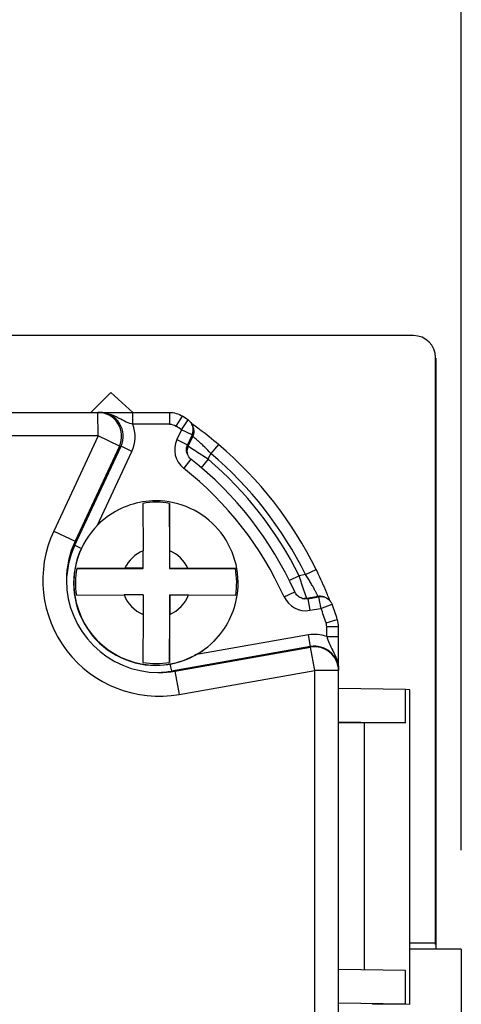
# Model space of a CAD drawing. Units: inches. Extents: x 0 to 10.3, y 0 to 8.2.
# Drawn here: x 6.7 to 7, y 5 to 5.6 of the extents above; entities that cross this region are included whole.
import ezdxf

# ---------------------------------------------------------------- set-up
doc = ezdxf.new("R2010")
doc.units = ezdxf.units.IN
doc.header["$LTSCALE"] = 0.605
doc.header["$MEASUREMENT"] = 0
doc.layers.get('0').update_dxf_attribs({"linetype": 'CONTINUOUS'})
doc.layers.add('0_COMPONENTS_6', color=7, linetype='CONTINUOUS')
doc.styles.get("Standard").update_dxf_attribs({"font": 'txt', "width": 0.8})
doc.dimstyles.new('DIMSTYLE_1', dxfattribs={"dimtxt": 0.15625, "dimasz": 0.1875, "dimexe": 0.125, "dimexo": 0.0625, "dimgap": 0.078125, "dimtad": 0, "dimtih": 1, "dimtoh": 1, "dimlfac": 1.333333, "dimzin": 4, "dimdsep": 46, "dimtxsty": 'STANDARD', "dimblk": '_FILLED', "dimblk1": '_FILLED', "dimblk2": '_FILLED', "dimcen": 0.09, "dimadec": 0, "dimazin": 0, "dimtfac": 1, "dimtofl": 0, "dimtmove": 0, "dimatfit": 3, "dimldrblk": '_FILLED', "dimfxl": 1, "dimtolj": 1, "dimtzin": 4, "dimarcsym": 0})

# ---------------------------------------------------------------- blocks, each defined once
blk = doc.blocks.new('_FILLED')
at = {"color": 0, "linetype": 'BYBLOCK'}
blk.add_solid([(0, 0), (-1, 0.1667), (-1, -0.1667)], dxfattribs=at)
blk = doc.blocks.new('*D1')
at = {"color": 2, "linetype": 'CONTINUOUS'}
for p, q in [((5.68331, 5.09537), (5.68322, 6.23858)), ((7.02726, 5.09537), (7.02717, 6.23868)), ((5.68323, 6.11358), (5.90208, 6.11358)), ((7.02718, 6.11368), (6.80833, 6.11358))]:
    blk.add_line(p, q, dxfattribs=at)
at = {"color": 2, "linetype": 'CONTINUOUS', "xscale": 0.1875, "yscale": 0.1875, "zscale": 0.1875}
for p, rotation in [((5.68323, 6.11358), 180), ((7.02718, 6.11368), 0.0267943775)]:
    blk.add_blockref('_FILLED', p, dxfattribs=dict(at, rotation=rotation))
at = {"color": 2, "linetype": 'CONTINUOUS', "insert": (6.23021, 6.19175), "char_height": 0.15625, "width": 0.75, "attachment_point": 2, "line_spacing_factor": 0.9}
blk.add_mtext('1.79\\P[45,5]', dxfattribs=at)

msp = doc.modelspace()

# ---------------------------------------------------------------- linework, layer by layer
at = {"color": 7, "linetype": 'CONTINUOUS'}
for p, q in [((6.99724, 5.41946), (5.71329, 5.41946)), ((7.01112, 5.03699), (7.01109, 5.4056)), ((6.79403, 5.3711), (6.80656, 5.38363)), ((6.82039, 5.3711), (6.80656, 5.38363)), ((5.87197, 5.3711), (6.84353, 5.3711)), ((6.84772, 5.36243), (6.85179, 5.36862)), ((6.85525, 5.36629), (6.85547, 5.36614)), ((6.85525, 5.36629), (6.85547, 5.36614)), ((6.85826, 5.36346), (6.85728, 5.36415)), ((6.85797, 5.3629), (6.85835, 5.36196)), ((6.85781, 5.35694), (6.85492, 5.35075)), ((6.85526, 5.34973), (6.85819, 5.35599)), ((6.78392, 5.28735), (6.81301, 5.34976)), ((6.81201, 5.34976), (6.78408, 5.28987)), ((6.9306, 5.25373), (6.92832, 5.25368)), ((6.93001, 5.2539), (6.92834, 5.25381)), ((6.9371, 5.25515), (6.93001, 5.2539)), ((6.9306, 5.25373), (6.93762, 5.25496)), ((6.94097, 5.25481), (6.94148, 5.25463)), ((6.94462, 5.25244), (6.94404, 5.2539)), ((6.94577, 5.25063), (6.94595, 5.25019)), ((6.94577, 5.25062), (6.94595, 5.25019)), ((6.95, 5.20879), (6.95, 5.23604)), ((6.9324, 5.22356), (6.84474, 5.2081)), ((6.84681, 5.20813), (6.9324, 5.22322)), ((6.95007, 4.36937), (6.95, 5.20845)), ((6.99219, 5.19644), (6.95001, 5.19722)), ((6.99501, 5.19632), (6.99219, 5.19644)), ((6.99502, 4.99833), (6.99501, 5.19632)), ((6.95001, 5.17622), (6.9922, 5.17544)), ((6.96632, 5.17558), (6.95001, 5.17559)), ((6.9922, 5.17544), (6.96632, 5.17558)), ((6.99502, 5.03698), (7.01112, 5.03698)), ((7.01112, 5.03582), (7.01112, 5.03696)), ((7.02726, 5.03287), (6.99502, 5.03287)), ((7.01148, 5.03287), (7.01148, 5.03582)), ((7.02726, 5.03287), (7.02736, 3.82991)), ((6.99221, 5.01944), (6.95002, 5.02023)), ((6.95002, 4.99923), (6.99221, 4.99844)), ((6.99502, 4.99833), (6.97151, 4.99807)), ((6.99221, 4.99844), (6.99502, 4.99833)), ((6.99502, 4.99833), (6.99502, 4.99833))]:
    msp.add_line(p, q, dxfattribs=at)
at = {"color": 9, "linetype": 'CONTINUOUS'}
for p, q in [((6.79854, 5.35623), (6.79841, 5.3711)), ((6.82052, 5.36367), (6.82045, 5.3711)), ((6.84353, 5.3711), (6.84359, 5.36367)), ((6.85107, 5.36017), (6.85525, 5.36629)), ((6.8436, 5.36367), (6.82052, 5.36367)), ((6.85107, 5.36017), (6.84819, 5.35398)), ((6.85781, 5.35694), (6.85107, 5.36017)), ((6.79854, 5.35623), (6.7223, 5.35623)), ((6.79854, 5.35623), (6.77062, 5.29634)), ((6.81201, 5.34976), (6.79854, 5.35623)), ((6.84819, 5.35398), (6.85492, 5.35075)), ((6.85781, 5.35694), (6.85819, 5.35599)), ((6.79789, 5.29966), (6.81974, 5.34653)), ((6.81201, 5.34976), (6.81301, 5.34976)), ((6.81974, 5.34653), (6.81301, 5.34977)), ((6.85526, 5.34973), (6.85492, 5.35075)), ((6.85768, 5.34814), (6.85526, 5.34973)), ((6.86013, 5.34657), (6.85768, 5.34814)), ((6.86048, 5.34634), (6.86013, 5.34657)), ((6.87441, 5.35085), (6.86963, 5.34519)), ((6.85706, 5.34169), (6.85248, 5.33588)), ((6.86793, 5.34155), (6.86048, 5.34634)), ((6.86793, 5.34155), (6.8632, 5.336)), ((6.86793, 5.34155), (6.86963, 5.34519)), ((6.77062, 5.29634), (6.78408, 5.28987)), ((6.78408, 5.28987), (6.78392, 5.28735)), ((6.78392, 5.28735), (6.78823, 5.28525)), ((6.92926, 5.26889), (6.93592, 5.27214)), ((6.92528, 5.26819), (6.91864, 5.2649)), ((6.92926, 5.26889), (6.92528, 5.26819)), ((6.92806, 5.25977), (6.92528, 5.26819)), ((6.93001, 5.2539), (6.92806, 5.25977)), ((6.9157, 5.25499), (6.92247, 5.25802)), ((6.9306, 5.25373), (6.93001, 5.2539)), ((6.9306, 5.25373), (6.93197, 5.24641)), ((6.93848, 5.25045), (6.93762, 5.25496)), ((6.93197, 5.24641), (6.93898, 5.24764)), ((6.93898, 5.24764), (6.94595, 5.25019)), ((6.9422, 5.23843), (6.94926, 5.24069)), ((6.94257, 5.22988), (6.94257, 5.2361)), ((6.95, 5.23604), (6.94257, 5.2361)), ((6.93103, 5.23088), (6.85948, 5.21826)), ((6.9324, 5.22356), (6.93103, 5.23088)), ((6.94257, 5.22988), (6.95, 5.22982)), ((6.93514, 5.20858), (6.9324, 5.22322)), ((6.84386, 5.21268), (6.84474, 5.2081)), ((6.84474, 5.2081), (6.84681, 5.20813)), ((6.84681, 5.20813), (6.84955, 5.19348)), ((6.84955, 5.19348), (6.93514, 5.20858)), ((6.9352, 4.37364), (6.93514, 5.20858)), ((6.95, 5.20845), (6.93514, 5.20858)), ((6.9922, 5.17544), (6.99219, 5.19644)), ((6.96633, 5.01992), (6.96632, 5.17558)), ((6.99221, 4.99844), (6.99221, 5.01944))]:
    msp.add_line(p, q, dxfattribs=at)
at = {"color": 7, "linetype": 'CONTINUOUS'}
for points in [[(6.86053, 5.3618), (6.85969, 5.36242), (6.85826, 5.36346)], [(6.87441, 5.35085), (6.873, 5.35203), (6.87151, 5.35327), (6.87005, 5.35446), (6.86863, 5.35559), (6.86727, 5.35667), (6.86597, 5.35769), (6.86473, 5.35864), (6.86357, 5.35953), (6.86248, 5.36036), (6.86146, 5.36111), (6.86053, 5.3618)]]:
    msp.add_lwpolyline(points, dxfattribs=at)
for centre, radius, start, end in [((6.99724, 5.4056), 0.01386, 0.00614, 89.99822), ((6.79841, 5.3561), 0.015, 335.00678, 89.99943), ((6.79942, 5.3561), 0.015, 335.00087, 90.00442), ((6.71744, 5.16516), 0.24382, 55.58273, 56.5617), ((6.85099, 5.3601), 0.00752, 21.90088, 32.78527), ((6.85101, 5.36011), 0.0075, 335.0009, 17.57267), ((6.851, 5.3601), 0.00751, 17.58307, 21.8984), ((6.71581, 5.16352), 0.24545, 26.26517, 49.74601), ((6.86169, 5.34759), 0.00747, 198.84354, 202.62833), ((6.71745, 5.16516), 0.22507, 24.36569, 51.65968), ((6.83674, 5.26532), 0.0581, 155.00796, 180.00029), ((6.83497, 5.26356), 0.05633, 155.00862, 179.53071), ((6.70866, 5.16001), 0.25342, 23.06557, 26.26153), ((6.83673, 5.26533), 0.05809, 180.00548, 269.9989), ((6.9288, 5.26181), 0.00802, 257.45169, 263.24744), ((6.92931, 5.26122), 0.0076, 253.95185, 256.61505), ((6.92932, 5.26126), 0.00764, 256.61762, 262.46225), ((6.92879, 5.26173), 0.00794, 263.24291, 266.77785), ((6.70643, 5.15904), 0.25585, 22.57215, 23.06983), ((6.69655, 5.15493), 0.26655, 22.19151, 22.57444), ((6.6867, 5.1509), 0.27719, 21.80604, 22.19232), ((6.66384, 5.14175), 0.30181, 21.48017, 21.80629), ((6.93886, 5.24754), 0.00756, 24.04882, 40.46134), ((6.71742, 5.16515), 0.24384, 18.0457, 20.4118), ((6.935, 5.20878), 0.015, 0.00314, 99.99929), ((6.935, 5.20844), 0.015, 0.00874, 99.99264)]:
    msp.add_arc(centre, radius, start, end, dxfattribs=at)
at = {"color": 9, "linetype": 'CONTINUOUS'}
for centre, radius, start, end in [((6.79935, 5.35604), 0.02251, 335.00984, 19.81659), ((6.71754, 5.16528), 0.23626, 55.58265, 56.56161), ((6.86178, 5.34764), 0.015, 155.00868, 231.65434), ((6.71587, 5.16359), 0.23408, 26.54193, 49.48725), ((6.71587, 5.16359), 0.23795, 26.26525, 49.74612), ((6.71751, 5.16523), 0.21757, 24.36586, 51.65957), ((6.83686, 5.26546), 0.07309, 155.00782, 279.99782), ((6.92937, 5.26118), 0.015, 204.37105, 279.99629), ((6.24339, 5.12495), 0.70633, 10.00332, 10.23457), ((6.71749, 5.16522), 0.23634, 18.0457, 20.4118), ((6.93502, 5.2361), 0.00755, 0.05816, 17.98831), ((6.93494, 5.20872), 0.0225, 70.17317, 99.99947), ((6.83495, 5.26363), 0.05639, 271.469, 279.99411), ((6.83672, 5.26543), 0.05819, 270.00947, 279.9906)]:
    msp.add_arc(centre, radius, start, end, dxfattribs=at)
for points, knots in [([(6.79942, 5.3711), (6.80168, 5.37111), (6.806, 5.37033), (6.81142, 5.36771), (6.81603, 5.3652), (6.81907, 5.36408), (6.82052, 5.36367)], [0, 0, 0, 0, 0.301247, 0.57121, 0.799264, 1, 1, 1, 1]), ([(6.86963, 5.34519), (6.8683, 5.34663), (6.86629, 5.34868), (6.86364, 5.35122), (6.8619, 5.35282), (6.86042, 5.35412), (6.85931, 5.35508), (6.85858, 5.35564), (6.85828, 5.35594), (6.85819, 5.35599)], [0, 0, 0, 0, 0.374379, 0.546062, 0.698465, 0.82515, 0.92021, 0.979376, 1, 1, 1, 1]), ([(6.9371, 5.25515), (6.93711, 5.25515), (6.93708, 5.25518), (6.93707, 5.25523), (6.93702, 5.25533), (6.93693, 5.25551), (6.93677, 5.25584), (6.93654, 5.25632), (6.93623, 5.25694), (6.93586, 5.25767), (6.93543, 5.2585), (6.93473, 5.25981), (6.93373, 5.26161), (6.93238, 5.26393), (6.93088, 5.26639), (6.92981, 5.26806), (6.92926, 5.26889)], [0, 0, 0, 0, 0.001315, 0.005139, 0.01145, 0.020224, 0.045058, 0.079393, 0.122771, 0.174674, 0.234553, 0.30166, 0.454271, 0.625974, 0.810208, 1, 1, 1, 1]), ([(6.94257, 5.22989), (6.94299, 5.22843), (6.9441, 5.22539), (6.94661, 5.22078), (6.94923, 5.21536), (6.95001, 5.21105), (6.95, 5.20878)], [0, 0, 0, 0, 0.200998, 0.429116, 0.698818, 1, 1, 1, 1])]:
    msp.add_open_spline(points, degree=3, knots=knots, dxfattribs=at)
at = {"color": 7, "linetype": 'CONTINUOUS'}
for points, knots in [([(6.84353, 5.3711), (6.84497, 5.3711), (6.84787, 5.37068), (6.85053, 5.36945), (6.85173, 5.36866)], [0, 0, 0, 0, 0.500005, 1, 1, 1, 1]), ([(6.85834, 5.36196), (6.85874, 5.36099), (6.85908, 5.35891), (6.8586, 5.35688), (6.85819, 5.35599)], [0, 0, 0, 0, 0.515447, 1, 1, 1, 1]), ([(6.85461, 5.34517), (6.85431, 5.34607), (6.85405, 5.348), (6.85452, 5.34989), (6.85492, 5.35075)], [0, 0, 0, 0, 0.499681, 1, 1, 1, 1]), ([(6.85527, 5.34972), (6.85509, 5.34934), (6.85451, 5.34772), (6.85448, 5.3459), (6.85481, 5.34464)], [0, 0, 0, 0, 0.244083, 1, 1, 1, 1]), ([(6.92721, 5.25391), (6.92619, 5.25421), (6.92424, 5.25527), (6.92291, 5.25704), (6.92247, 5.25802)], [0, 0, 0, 0, 0.499624, 1, 1, 1, 1]), ([(6.94097, 5.25481), (6.94065, 5.25492), (6.93939, 5.25527), (6.93805, 5.25532), (6.9371, 5.25515)], [0, 0, 0, 0, 0.261301, 1, 1, 1, 1])]:
    msp.add_open_spline(points, degree=3, knots=knots, dxfattribs=at)
for points in [[(6.85547, 5.36614), (6.85619, 5.3656), (6.85683, 5.36493), (6.85731, 5.36417)], [(6.85706, 5.3417), (6.85608, 5.34248), (6.85527, 5.34355), (6.85479, 5.34471)], [(6.93762, 5.25496), (6.93889, 5.25519), (6.94027, 5.25507), (6.94148, 5.25463)], [(6.94148, 5.25463), (6.94268, 5.25419), (6.94379, 5.25342), (6.94462, 5.25245)], [(6.95, 5.23604), (6.95, 5.2376), (6.94975, 5.23917), (6.94927, 5.24066)]]:
    msp.add_open_spline(points, degree=3, dxfattribs=at)
at = {"color": 9, "linetype": 'CONTINUOUS'}
msp.add_open_spline([(6.8436, 5.36367), (6.84503, 5.36367), (6.84653, 5.36322), (6.84772, 5.36243)], degree=3, dxfattribs=at)
at = {"layer": '0_COMPONENTS_6', "color": 7, "linetype": 'CONTINUOUS'}
for p, q in [((5.71289, 5.41982), (6.99684, 5.41982)), ((7.01148, 5.03582), (7.01145, 5.40521)), ((6.82669, 5.31378), (6.82688, 5.28395)), ((6.84348, 5.31378), (6.84348, 5.27276)), ((6.84368, 5.28395), (6.84348, 5.31378)), ((6.79829, 5.30008), (6.79843, 5.30021)), ((6.82689, 5.27296), (6.82688, 5.28395)), ((6.84368, 5.27296), (6.84368, 5.28395)), ((6.81552, 5.27296), (6.78511, 5.27276)), ((6.78511, 5.27276), (6.82669, 5.27276)), ((6.82689, 5.27296), (6.81552, 5.27296)), ((6.82669, 5.27276), (6.82689, 5.27296)), ((6.84348, 5.27276), (6.84368, 5.27296)), ((6.84348, 5.27276), (6.88506, 5.27276)), ((6.84368, 5.27296), (6.85505, 5.27296)), ((6.88506, 5.27276), (6.85505, 5.27296)), ((6.78488, 5.25597), (6.81495, 5.25617)), ((6.82689, 5.25617), (6.81495, 5.25617)), ((6.82689, 5.25617), (6.82689, 5.24382)), ((6.84348, 5.25597), (6.84368, 5.25617)), ((6.84348, 5.25597), (6.84348, 5.21359)), ((6.84368, 5.25617), (6.84368, 5.24382)), ((6.84368, 5.25617), (6.85562, 5.25617)), ((6.85562, 5.25617), (6.88529, 5.25597)), ((6.82689, 5.24382), (6.82669, 5.21359)), ((6.84348, 5.21359), (6.84368, 5.24382)), ((6.87148, 5.2269), (6.87161, 5.22703))]:
    msp.add_line(p, q, dxfattribs=at)
at = {"layer": '0_COMPONENTS_6', "color": 9, "linetype": 'CONTINUOUS'}
msp.add_line((6.87161, 5.22703), (6.87161, 5.22703), dxfattribs=at)
at = {"layer": '0_COMPONENTS_6', "color": 7, "linetype": 'CONTINUOUS'}
for centre, radius, start, end in [((6.83503, 5.26352), 0.05185, 90.01192, 99.37696), ((6.83502, 5.26362), 0.05175, 351.30552, 89.99925), ((6.83502, 5.26362), 0.05175, 99.38361, 134.99379), ((6.83508, 5.26369), 0.05079, 80.48696, 99.51322), ((6.83489, 5.26349), 0.05175, 154.81664, 269.99987), ((6.83508, 5.26369), 0.05079, 169.71153, 188.74021), ((6.83509, 5.26368), 0.05079, 351.26859, 10.29719), ((6.83502, 5.26362), 0.05175, 314.99426, 351.30491), ((6.83489, 5.26349), 0.05174, 269.99896, 315.00225), ((6.83509, 5.26369), 0.05079, 260.48696, 279.51322)]:
    msp.add_arc(centre, radius, start, end, dxfattribs=at)
at = {"layer": '0_COMPONENTS_6', "color": 9, "linetype": 'CONTINUOUS'}
for centre, radius, start, end in [((6.83502, 5.26363), 0.05174, 135.00232, 188.72595), ((6.83528, 5.26389), 0.02174, 112.70447, 155.34153), ((6.83528, 5.26388), 0.02175, 24.66586, 67.29658), ((6.83502, 5.26363), 0.05175, 188.72483, 269.99898), ((6.83528, 5.26389), 0.02175, 200.77946, 247.29446), ((6.83528, 5.26388), 0.02175, 292.70661, 339.2285), ((6.83502, 5.26362), 0.05174, 269.9992, 314.79779), ((6.83499, 5.26366), 0.0518, 314.79603, 314.99168)]:
    msp.add_arc(centre, radius, start, end, dxfattribs=at)

# ---------------------------------------------------------------- dimensions: what is measured, and where the dimension line sits
at = {"color": 2, "linetype": 'CONTINUOUS'}
dim = msp.add_linear_dim(base=(7.02718, 6.11368), p1=(5.68331, 5.03287), p2=(7.02726, 5.03287), angle=0.00436, dimstyle='DIMSTYLE_1', dxfattribs=at)
dim.commit()
dim.dimension.update_dxf_attribs({"geometry": '*D1', "text_midpoint": (6.35521, 5.99644), "dimtype": 160})

doc.saveas('drawing.dxf')
